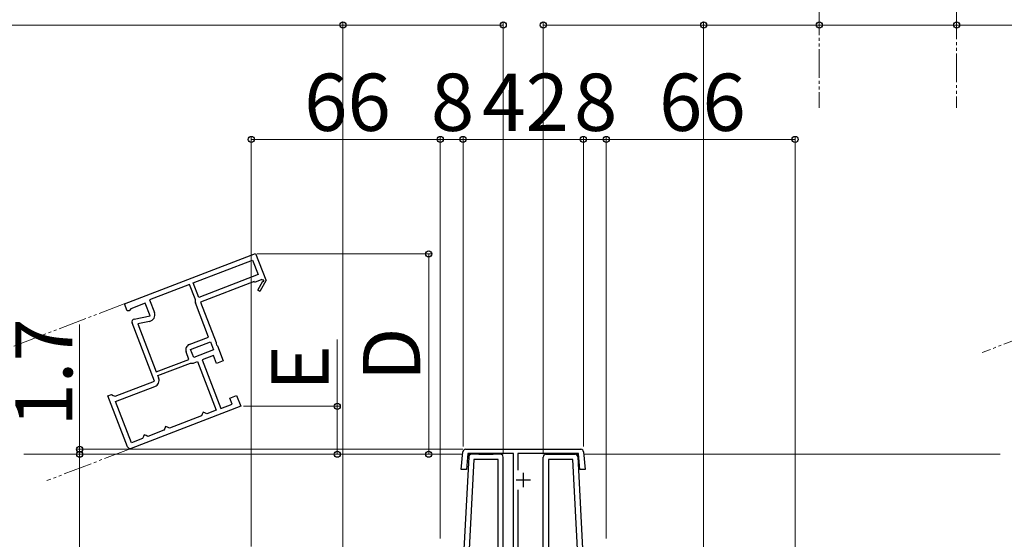
# Model space of a CAD drawing. Extents: x 175 to 1932, y 210 to 2812.
# Drawn here: x 530 to 874, y 820 to 1002 of the extents above; entities that cross this region are included whole.
import ezdxf

# ---------------------------------------------------------------- set-up
doc = ezdxf.new("R2010")
doc.units = 0
doc.linetypes.add('YDIVIDE_1', pattern=[15, 10, -1, 1, -1, 1, -1])
for name, color, linetype, lineweight in [('YKK_11', 7, 'CONTINUOUS', 30), ('YKK_11E', 7, 'CONTINUOUS', 13), ('YKK_12', 2, 'CONTINUOUS', 13), ('YKK_13', 4, 'CONTINUOUS', 30), ('YKK_D', 6, 'CONTINUOUS', 13)]:
    doc.layers.add(name, color=color, linetype=linetype, lineweight=lineweight)
doc.styles.add('text-b', font='txt')

msp = doc.modelspace()

# ---------------------------------------------------------------- linework, layer by layer
at = {"layer": 'YKK_11', "linetype": 'ByBlock', "lineweight": -2, "ltscale": 0.5}
for p, q in [((684.37, 844.7), (684.92, 850.79)), ((685.91, 851.7), (726.09, 851.7)), ((686.67, 850.2), (686.18, 844.7)), ((702.6, 850.2), (686.67, 850.2)), ((702.6, 809), (702.6, 850.2)), ((725.33, 850.2), (704.1, 850.2)), ((704.1, 850.2), (704.1, 844.43)), ((725.82, 844.7), (725.33, 850.2)), ((727.08, 850.79), (727.63, 844.7)), ((686.18, 844.7), (684.37, 844.7)), ((727.63, 844.7), (725.82, 844.7)), ((704.1, 837.58), (704.1, 814.32))]:
    msp.add_line(p, q, dxfattribs=at)
at = {"layer": 'YKK_11'}
for p, q in [((698, 850), (687.95, 850)), ((714, 850), (724.05, 850)), ((686.95, 849.05), (684.8, 808)), ((688.71, 848.2), (686.6, 808)), ((697.2, 848.2), (688.71, 848.2)), ((697.2, 808), (697.2, 848.2)), ((699, 788), (699, 849)), ((713, 788), (713, 849)), ((723.29, 848.2), (714.8, 848.2)), ((714.8, 848.2), (714.8, 808)), ((725.4, 808), (723.29, 848.2)), ((725.05, 849.05), (727.2, 808))]:
    msp.add_line(p, q, dxfattribs=at)
at = {"layer": 'YKK_11', "ltscale": 0.5}
for p, q in [((706, 843.5), (706, 838.5)), ((703.5, 841), (708.5, 841))]:
    msp.add_line(p, q, dxfattribs=at)
at = {"layer": 'YKK_11', "linetype": 'ByBlock', "lineweight": -2, "ltscale": 0.5}
for centre, start, end in [((685.91, 850.7), 90, 174.8725), ((726.09, 850.7), 5.1276, 90)]:
    msp.add_arc(centre, 1, start, end, dxfattribs=at)
at = {"layer": 'YKK_11'}
for centre, start, end in [((687.95, 849), 90, 177), ((698, 849), 360, 90), ((714, 849), 90, 180), ((724.05, 849), 3, 90)]:
    msp.add_arc(centre, 1, start, end, dxfattribs=at)
at = {"layer": 'YKK_11E', "linetype": 'ByBlock', "lineweight": -2, "ltscale": 0.5}
for p, q in [((566.74, 902.59), (612.48, 920.15)), ((612.48, 920.15), (616.02, 910.94)), ((590.72, 909.87), (611.45, 917.82)), ((611.45, 917.82), (613.38, 912.78)), ((613.38, 912.78), (592.66, 904.82)), ((589.41, 909.36), (575.41, 903.99)), ((591.35, 904.32), (589.41, 909.36)), ((592.66, 904.82), (590.72, 909.87)), ((611.97, 910.31), (593.3, 903.14)), ((612.08, 910.03), (611.97, 910.31)), ((614.65, 911.02), (612.08, 910.03)), ((613.28, 907.29), (615, 910.42)), ((616.14, 910.84), (613.99, 906.9)), ((614.92, 910.79), (614.65, 911.02)), ((616.02, 910.94), (616.14, 910.84)), ((613.99, 906.9), (613.28, 907.29)), ((567.68, 900.14), (566.74, 902.59)), ((573.94, 902.78), (568.94, 900.86)), ((575.67, 898.3), (573.94, 902.78)), ((575.41, 903.99), (577.13, 899.5)), ((591.36, 904.16), (591.35, 904.32)), ((596.06, 890.92), (591.47, 902.89)), ((593.3, 903.14), (598.7, 889.07)), ((568.33, 900.05), (567.68, 900.14)), ((568.94, 900.86), (568.33, 900.05)), ((570.06, 897.21), (575.67, 898.3)), ((577.13, 875.51), (569.32, 895.87)), ((575.43, 896.41), (571.34, 895.62)), ((571.34, 895.62), (577.81, 878.77)), ((589.34, 888.34), (596.06, 890.92)), ((589.8, 886.59), (596.71, 889.24)), ((596.71, 889.24), (597.78, 886.44)), ((598.7, 889.07), (598.67, 888.64)), ((598.67, 888.64), (598.84, 888.2)), ((598.84, 888.2), (599.15, 887.9)), ((599.15, 887.9), (601.18, 882.61)), ((589.2, 883.14), (588.19, 885.76)), ((590.88, 883.79), (589.8, 886.59)), ((597.78, 886.44), (590.88, 883.79)), ((597.78, 884.51), (593.85, 883.01)), ((598.85, 881.71), (597.78, 884.51)), ((577.81, 878.77), (589.2, 883.14)), ((578.31, 877.47), (589.7, 881.84)), ((589.7, 881.84), (589.81, 881.85)), ((591.08, 881.94), (592.17, 882.36)), ((592.17, 882.36), (598.7, 865.37)), ((593.85, 883.01), (600.38, 866.01)), ((601.18, 882.61), (598.85, 881.71)), ((578.63, 876.63), (578.31, 877.47)), ((563.4, 870.25), (577.13, 875.51)), ((560.9, 870.35), (562.11, 870.82)), ((567.71, 852.62), (560.9, 870.35)), ((562.11, 870.82), (562.76, 870.53)), ((562.76, 870.53), (563.4, 870.25)), ((563.58, 868.39), (577.31, 873.65)), ((603.51, 869.57), (605.84, 870.47)), ((605.84, 870.47), (607.28, 866.73)), ((569.1, 854.01), (563.58, 868.39)), ((600.38, 866.01), (604.3, 867.52)), ((604.3, 867.52), (603.51, 869.57)), ((607.28, 866.73), (569, 852.04)), ((593.85, 864.04), (593.56, 863.4)), ((594.14, 864.69), (593.85, 864.04)), ((594.78, 864.4), (594.14, 864.69)), ((595.43, 864.11), (594.78, 864.4)), ((598.7, 865.37), (595.43, 864.11)), ((593.56, 863.4), (582.36, 859.1)), ((573.6, 856.81), (573.31, 856.16)), ((574.24, 856.52), (573.6, 856.81)), ((580.49, 858.38), (574.89, 856.23)), ((580.78, 859.03), (580.49, 858.38)), ((581.07, 859.67), (580.78, 859.03)), ((581.71, 859.39), (581.07, 859.67)), ((582.36, 859.1), (581.71, 859.39)), ((573.02, 855.51), (569.1, 854.01)), ((573.31, 856.16), (573.02, 855.51)), ((574.89, 856.23), (574.24, 856.52))]:
    msp.add_line(p, q, dxfattribs=at)
for centre, radius, start, end in [((615.12, 910.64), 0.25, 241.357, 141), ((593.62, 903.71), 2.3, 168.7958, 201), ((574.99, 898.67), 2.3, 281, 21), ((570.25, 896.22), 1, 101, 201), ((590.06, 886.48), 2, 111, 201), ((590.29, 883.99), 2.2, 257.4427, 291), ((576.48, 875.8), 2.3, 291, 21), ((568.64, 852.98), 1, 201, 291)]:
    msp.add_arc(centre, radius, start, end, dxfattribs=at)
at = {"layer": 'YKK_12', "linetype": 'YDIVIDE_1'}
for p, q in [((809.4, 1051.5), (809.4, 971.1)), ((857.4, 1035), (857.4, 971.1)), ((567.2, 902.77), (522.39, 885.56)), ((911.2, 902.77), (866.39, 885.56)), ((569, 852.04), (539.59, 840.75))]:
    msp.add_line(p, q, dxfattribs=at)
at = {"layer": 'YKK_12'}
for p, q in [((531.57, 850), (684.85, 850)), ((686.66, 850), (688.27, 850)), ((724.32, 850), (725.34, 850)), ((727.15, 850), (872.57, 850))]:
    msp.add_line(p, q, dxfattribs=at)
at = {"layer": 'YKK_13'}
for p, q in [((695.47, 850.2), (690.47, 850.2)), ((690.47, 850.2), (690.47, 850)), ((690.47, 850), (695.47, 850)), ((695.47, 850), (695.47, 850.2)), ((716.53, 850.2), (721.53, 850.2)), ((716.53, 850), (716.53, 850.2)), ((721.53, 850), (716.53, 850)), ((721.53, 850.2), (721.53, 850))]:
    msp.add_line(p, q, dxfattribs=at)
at = {"layer": 'YKK_D'}
for p, q in [((513.4, 1000), (643, 1000)), ((643, 760.3), (643, 1001)), ((643, 760.3), (643, 1001)), ((699, 1000), (643, 1000)), ((699, 850), (699, 1001)), ((713, 850), (713, 1001)), ((713, 1000), (769, 1000)), ((769, 760.3), (769, 1001)), ((769, 790.3), (769, 1001)), ((769, 1000), (809.4, 1000)), ((809.4, 1000), (857.4, 1000)), ((857.4, 1000), (987, 1000)), ((611, 817.78), (611, 961)), ((677, 960), (611, 960)), ((677, 820.5), (677, 961)), ((677, 820.5), (677, 961)), ((677, 960), (685, 960)), ((685, 852.7), (685, 961)), ((685, 852.7), (685, 961)), ((727, 960), (685, 960)), ((727, 852.7), (727, 961)), ((727, 852.7), (727, 961)), ((727, 960), (735, 960)), ((735, 820.5), (735, 961)), ((735, 820.5), (735, 961)), ((735, 960), (801, 960)), ((801, 817.58), (801, 961)), ((613, 920), (674, 920)), ((673, 850), (673, 920)), ((551, 851.7), (551, 895.31)), ((641, 866.73), (641, 890.1)), ((608.32, 866.73), (642, 866.73)), ((641, 850), (641, 866.73)), ((684.91, 851.7), (550, 851.7)), ((683.85, 850), (550, 850)), ((551, 850), (551, 851.7)), ((551, 850), (551, 758)), ((551, 850), (551, 845.75))]:
    msp.add_line(p, q, dxfattribs=at)
at = {"layer": 'YKK_D', "linetype": 'ByBlock', "lineweight": -2}
for centre, radius in [((643, 1000), 1.07), ((643, 1000), 1.07), ((699, 1000), 1.07), ((713, 1000), 1.07), ((769, 1000), 1.07), ((769, 1000), 1.07), ((809.4, 1000), 1.07), ((809.4, 1000), 1.07), ((857.4, 1000), 1.07), ((857.4, 1000), 1.07), ((611, 960), 1.07), ((677, 960), 1.07), ((677, 960), 1.07), ((685, 960), 1.07), ((685, 960), 1.07), ((727, 960), 1.07), ((727, 960), 1.07), ((735, 960), 1.07), ((735, 960), 1.07), ((801, 960), 1.07), ((673, 920), 1.07), ((641, 866.73), 1.07), ((551, 850), 1.07), ((551, 851.7), 1.06), ((551, 850), 1.06), ((641, 850), 1.07), ((673, 850), 1.07)]:
    msp.add_circle(centre, radius, dxfattribs=at)

# ---------------------------------------------------------------- texts
at = {"layer": 'YKK_D', "style": 'text-b'}
for s, rotation, p in [('66', 360, (629.45, 963)), ('42', 360, (691.68, 963)), ('1.7', 90, (548.5, 859.63)), ('D', 90, (670, 875.51)), ('E', 90, (638, 872.1))]:
    msp.add_text(s, height=20, rotation=rotation, dxfattribs=at).set_placement(p)
for s, p in [('8', (673.73, 963)), ('8', (723.73, 963)), ('66', (753.45, 963))]:
    msp.add_text(s, height=20, dxfattribs=at).set_placement(p)

doc.saveas('drawing.dxf')
